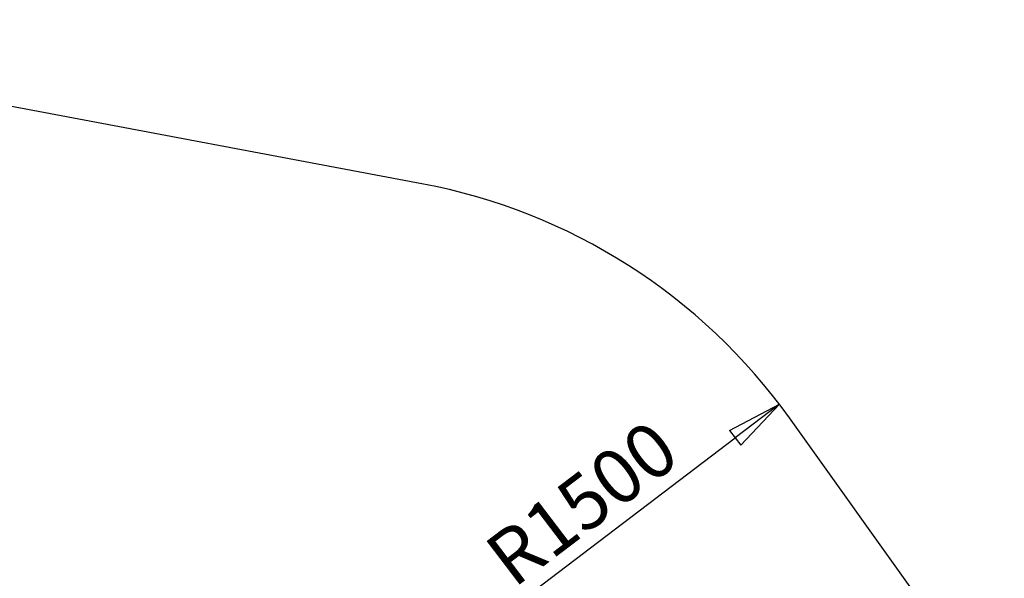
# Model space of a CAD drawing. Units: millimetres. Extents: x 683 to 42210, y 611 to 41947.
# Drawn here: x 8149 to 8212, y 33487 to 33523 of the extents above; entities that cross this region are included whole.
import ezdxf

# ---------------------------------------------------------------- set-up
doc = ezdxf.new("R2010")
doc.units = ezdxf.units.MM
doc.layers.add('OBRYS', color=7, linetype='Continuous', lineweight=35)
doc.styles.add('SLDTEXTSTYLE1', font='TXT', dxfattribs={"width": 0.7})
doc.dimstyles.new('SLDDIMSTYLE1', dxfattribs={"dimtxt": 3.5, "dimasz": 3.556, "dimexe": 0, "dimexo": 0.0625, "dimgap": 0.875, "dimtad": 1, "dimdec": 0, "dimlfac": 40, "dimrnd": 1e-09, "dimzin": 12, "dimdsep": 46, "dimtxsty": 'SLDTEXTSTYLE1', "dimblk1": 'CLOSED', "dimblk2": 'CLOSED', "dimsah": 1, "dimcen": 0, "dimadec": 0, "dimazin": 3, "dimtfac": 1, "dimtdec": 0, "dimtofl": 0, "dimtmove": 0, "dimatfit": 3, "dimldrblk": 'CLOSED', "dimfxl": 1, "dimfrac": 2, "dimtolj": 1, "dimtzin": 12, "dimarcsym": 0})

# ---------------------------------------------------------------- blocks, each defined once
blk = doc.blocks.new('_CLOSED')
at = {"color": 0, "linetype": 'ByBlock', "lineweight": -2}
for p, q in [((-1, 0.166667), (0, 0)), ((-1, 0.166667), (-1, -0.166667)), ((0, 0), (-1, -0.166667)), ((0, 0), (-1, 0))]:
    blk.add_line(p, q, dxfattribs=at)
blk = doc.blocks.new('*D134')
at = {"layer": 'Defpoints', "color": 0, "transparency": 16777216}
for p in [(8197.288, 33498.427), (8167.436, 33475.731)]:
    blk.add_point(p, dxfattribs=at)
at = {"layer": 'OBRYS', "color": 0, "lineweight": -2, "transparency": 16777216}
blk.add_line((8181.604, 33486.503), (8194.457, 33496.275), dxfattribs=at)
at = {"layer": 'OBRYS', "color": 0, "lineweight": -2, "transparency": 16777216, "xscale": 3.556, "yscale": 3.556, "zscale": 3.556, "rotation": 37.24491734408991}
blk.add_blockref('_CLOSED', (8197.288, 33498.427), dxfattribs=at)
at = {"layer": 'OBRYS', "color": 0, "transparency": 16777216, "insert": (8184.613, 33492.088), "char_height": 3.5, "attachment_point": 5, "rotation": 37.24492, "style": 'SLDTEXTSTYLE1'}
blk.add_mtext('\\A1;R1500', dxfattribs=at)

msp = doc.modelspace()

# ---------------------------------------------------------------- linework, layer by layer
at = {"color": 7, "linetype": 'Continuous'}
for p, q in [((8174.367, 33512.585), (8118.379, 33523.114)), ((8211.716, 33478.285), (8197.935, 33497.55))]:
    msp.add_line(p, q, dxfattribs=at)
msp.add_arc((8167.436, 33475.731), 37.5, 35.57948, 79.3489, dxfattribs=at)

# ---------------------------------------------------------------- dimensions: what is measured, and where the dimension line sits
at = {"layer": 'OBRYS'}
dim = msp.add_radius_dim(center=(8167.436, 33475.731), mpoint=(8197.288, 33498.427), dimstyle='SLDDIMSTYLE1', dxfattribs=at)
dim.commit()
dim.dimension.update_dxf_attribs({"geometry": '*D134', "text_midpoint": (8186.202, 33489.998), "dimtype": 164})

doc.saveas('drawing.dxf')
